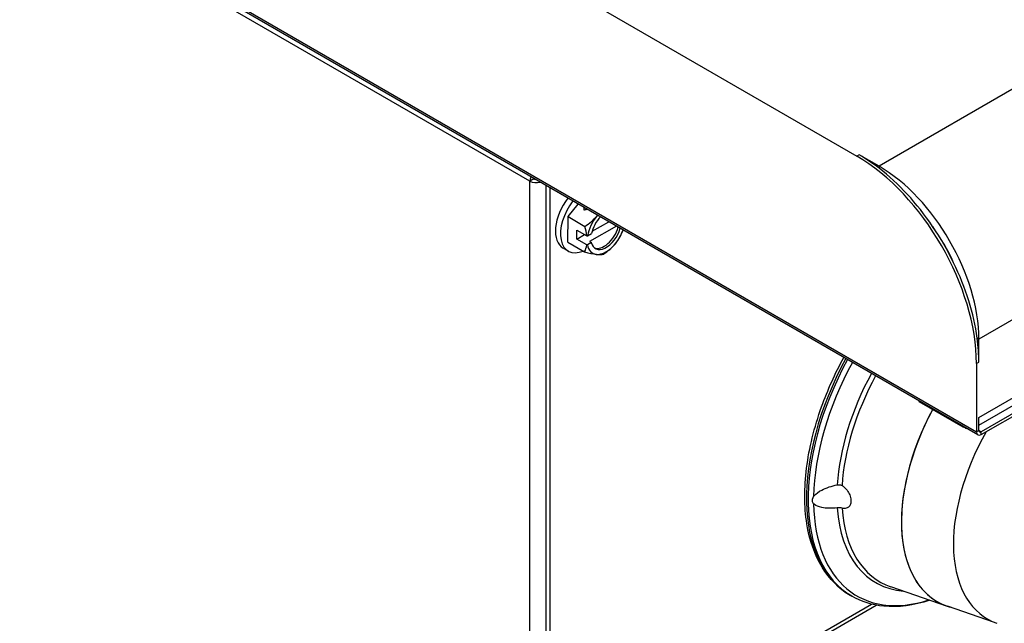
# Model space of a CAD drawing. Units: millimetres. Extents: x 51662 to 54264, y 2091 to 3957.
# Drawn here: x 53673 to 53847, y 2411 to 2518 of the extents above; entities that cross this region are included whole.
import ezdxf

# ---------------------------------------------------------------- set-up
doc = ezdxf.new("R2010")
doc.units = ezdxf.units.MM
doc.header["$LTSCALE"] = 15

msp = doc.modelspace()

# ---------------------------------------------------------------- linework, layer by layer
for p, q in [((53290.52, 2799.9), (53820.85, 2493.71)), ((53762.93, 2489.26), (53284.93, 2765.24)), ((53290.52, 2763.32), (53842.06, 2444.89)), ((53842.31, 2444.34), (53290.76, 2762.77)), ((54072.09, 2634.69), (53824.81, 2491.92)), ((54089.77, 2604.07), (53842.48, 2461.3)), ((53842.48, 2447.42), (54089.77, 2590.19)), ((53842.48, 2446.07), (54088.94, 2588.36)), ((53821.27, 2493.96), (53820.85, 2493.71)), ((53824.81, 2491.92), (53821.27, 2493.96)), ((53824.81, 2491.92), (53824.81, 2491.57)), ((53763.64, 2489.67), (53762.93, 2489.26)), ((53762.93, 2329.23), (53762.93, 2489.26)), ((53765.76, 2488.53), (53765.76, 2384.34)), ((53766.47, 2488.12), (53766.47, 2383.94)), ((53769.69, 2483), (53771.5, 2485.22)), ((53772.48, 2484.65), (53772.48, 2484.19)), ((53769.63, 2478.48), (53769.69, 2483)), ((53769.69, 2483), (53772.69, 2481.27)), ((53778.29, 2481.3), (53773.48, 2478.61)), ((53773.95, 2480.43), (53776.92, 2482.09)), ((53771.24, 2479.03), (53771.27, 2480.6)), ((53771.24, 2479.03), (53772.63, 2479.81)), ((53771.27, 2480.6), (53773.03, 2479.58)), ((53773.15, 2479.59), (53773.84, 2479.98)), ((53769.63, 2478.48), (53772.62, 2476.75)), ((53773.01, 2478.01), (53771.24, 2479.03)), ((53773.82, 2478.41), (53773.13, 2478.02)), ((53773.48, 2478.61), (53773.82, 2478.41)), ((53769.72, 2476.9), (53768.82, 2477.42)), ((53842.48, 2461.3), (53842.19, 2461.47)), ((53842.48, 2457.22), (53842.48, 2461.3)), ((53842.06, 2456.97), (53842.48, 2457.22)), ((53842.06, 2456.97), (53842.06, 2444.89)), ((53857.62, 2453.38), (53842.91, 2444.89)), ((53842.91, 2444.4), (53857.62, 2452.89)), ((53831.88, 2450.36), (53831.88, 2450.28)), ((53831.88, 2450.28), (53839.65, 2445.79)), ((53842.48, 2445.13), (53842.48, 2447.42)), ((53839.65, 2445.79), (53839.65, 2445.87)), ((53842.06, 2444.89), (53842.48, 2445.13)), ((53842.91, 2444.89), (53842.48, 2445.13)), ((53842.91, 2444.4), (53842.91, 2444.89)), ((53836.94, 2413.98), (53826.91, 2417.43)), ((53820, 2415.77), (53819.7, 2415.94)), ((53780.2, 2388.74), (53824.29, 2414.19)), ((53780.61, 2389.65), (53823.44, 2414.38)), ((53845.27, 2411.14), (53836.95, 2413.99))]:
    msp.add_line(p, q)
msp.add_arc((53771.67, 2483.4), 8.25, 330, 340.3853)
for centre, major_axis, ratio, start_param, end_param in [((53820.85, 2469.22), (15, -25.98), 0.57735, 0.785398, 2.356194), ((53821.27, 2469.46), (-15, 25.98), 0.57735, 5.330339, 5.497787), ((53824.81, 2471.5), (-12.5, 21.65), 0.57735, 3.926991, 5.497787), ((53821.27, 2469.46), (-15, 25.98), 0.57735, 4.836513, 5.330339), ((53772.13, 2483.14), (-3.3, -5.72), 0.57735, 4.485274, 6.283185), ((53773.02, 2482.62), (-3.3, -5.72), 0.57735, 4.485274, 6.9253), ((53771.07, 2487.83), (2, -3.46), 0.57735, 6.021386, 6.258617), ((53770.04, 2485.85), (5.6, 3.74), 0.785232, 4.661623, 5.082157), ((53776.44, 2480.65), (-2.38, -4.12), 0.57735, 4.434764, 5.280604), ((53776.44, 2480.65), (1.91, 3.3), 0.57735, 1.16985, 2.087689), ((53770.04, 2485.85), (5.6, 3.74), 0.785232, 5.082157, 5.110218), ((53776.44, 2480.65), (-2.38, -4.12), 0.57735, 4.394847, 4.434764), ((53768.31, 2481.52), (-3.29, 5.88), 0.586414, 4.076927, 4.355564), ((53776.1, 2480.85), (-1.91, -3.3), 0.57735, 0.089687, 1.971743), ((53824.81, 2471.5), (11.5, -19.92), 0.57735, 1.408601, 1.732992), ((53821.27, 2469.46), (-15, 25.98), 0.57735, 4.588265, 4.836513), ((53771.68, 2484.18), (8.19, -0.11), 0.568142, 4.885326, 4.899684), ((53776.44, 2480.65), (-1.91, -3.3), 0.57735, 5.734642, 8.254928), ((53776.44, 2480.65), (2.38, 4.12), 0.57735, 4.434764, 5.029931), ((53768.31, 2481.52), (3.29, -5.88), 0.586414, 0.372903, 0.65154), ((53771.66, 2482.62), (-8.19, 0.11), 0.568142, 1.743733, 1.758092), ((53776.44, 2480.65), (-2.38, -4.12), 0.57735, 5.68332, 6.529159), ((53776.44, 2480.65), (-2.38, -4.12), 0.57735, 0.245974, 1.293172), ((53773.31, 2480.95), (-5.6, -3.74), 0.785232, 1.52003, 1.940565), ((53773.31, 2480.95), (-5.6, -3.74), 0.785232, 1.940565, 2.029317), ((53838.45, 2448.42), (18.75, 32.48), 0.57735, 0.859455, 0.860738), ((53838.75, 2448.25), (-18.75, -32.48), 0.57735, 4.00662, 4.00787), ((53769.94, 2479.07), (-6.26, 2.5), 0.198818, 2.0911, 2.511634), ((53769.94, 2479.07), (6.26, -2.5), 0.198818, 5.653227, 6.073761), ((53839.36, 2447.89), (18.5, 32.04), 0.57735, 0.87177, 0.87282), ((53821.27, 2469.46), (-15, 25.98), 0.57735, 4.094439, 4.588265), ((53821.27, 2469.46), (-15, 25.98), 0.57735, 3.926991, 4.094439), ((53838.45, 2448.42), (-18.75, -32.48), 0.57735, 4.755237, 6.283185), ((53838.75, 2448.25), (-18.75, -32.48), 0.57735, 4.755237, 6.283185), ((53839.36, 2447.89), (18.5, 32.04), 0.57735, 1.614224, 2.334977), ((53840.87, 2447.02), (-16.65, -28.84), 0.57735, 4.760642, 5.422989), ((53841.38, 2446.73), (16.41, 28.42), 0.57735, 1.619767, 2.281303), ((53850.51, 2441.46), (-15.38, -26.65), 0.57735, 4.766988, 6.421229), ((53850.51, 2441.46), (-15.38, -26.64), 0.57735, 4.767005, 6.395415), ((53858.47, 2436.86), (-14.49, -25.1), 0.57735, 4.725101, 6.395415), ((53839.65, 2449.05), (2, -3.46), 0.57735, 5.497787, 5.725151), ((53842.91, 2445.38), (-0.6, -1.04), 0.57735, 5.497787, 7.068583), ((53842.91, 2445.38), (-0.3, -0.52), 0.57735, 5.497787, 7.068583), ((53839.36, 2447.89), (-18.5, -32.04), 0.57735, 5.519005, 6.848619), ((53840.87, 2447.02), (-16.65, -28.84), 0.57735, 5.572585, 6.545688), ((53841.38, 2446.73), (-16.41, -28.42), 0.57735, 5.572679, 6.395415)]:
    msp.add_ellipse(centre, major_axis=major_axis, ratio=ratio, start_param=start_param, end_param=end_param)
for points, knots in [([(53763.14, 2490.04), (53763.14, 2490.03), (53763.13, 2490.01), (53763.12, 2489.99), (53763.02, 2489.74), (53762.95, 2489.49), (53762.93, 2489.26)], [1.1081287, 1.1081287, 1.1081287, 1.1081287, 1.1358119, 1.1358119, 1.1358119, 1.5707963, 1.5707963, 1.5707963, 1.5707963]), ([(53819.7, 2415.94), (53817.7, 2417.1), (53816.01, 2418.79), (53813.39, 2423.07), (53812.48, 2425.69), (53811.53, 2431.63), (53811.52, 2434.97), (53812.41, 2441.99), (53813.32, 2445.67), (53815.69, 2452.28), (53817.01, 2455.22), (53818.55, 2458.05)], [3.926991, 3.926991, 3.926991, 3.926991, 4.231004, 4.231004, 4.545387, 4.545387, 4.86898, 4.86898, 5.193386, 5.193386, 5.454451, 5.454451, 5.454451, 5.454451]), ([(53813.21, 2433.43), (53813.23, 2433.47), (53813.26, 2433.51), (53813.62, 2433.95), (53814.16, 2434.31), (53815.45, 2434.99), (53816.44, 2435.31), (53817.39, 2435.49)], [0.7225655, 0.7225655, 0.7225655, 0.7225655, 0.7374615, 0.7374615, 0.9003857, 0.9003857, 1.1763633, 1.1763633, 1.1763633, 1.1763633]), ([(53817.39, 2435.49), (53817.46, 2435.51), (53817.53, 2435.52), (53817.73, 2435.53), (53817.85, 2435.52), (53818.07, 2435.46), (53818.16, 2435.43), (53818.24, 2435.38)], [0.20985362, 0.20985362, 0.20985362, 0.20985362, 0.2307986, 0.2307986, 0.2680829, 0.2680829, 0.29799315, 0.29799315, 0.29799315, 0.29799315]), ([(53818.24, 2435.38), (53818.38, 2435.29), (53818.51, 2435.19), (53818.89, 2434.86), (53819.11, 2434.6), (53819.45, 2434.08), (53819.59, 2433.78), (53819.79, 2433.19), (53819.83, 2432.89), (53819.83, 2432.38), (53819.79, 2432.14), (53819.59, 2431.73), (53819.45, 2431.57), (53819.11, 2431.37), (53818.89, 2431.31), (53818.51, 2431.32), (53818.38, 2431.33), (53818.24, 2431.37)], [-0.706621, -0.706621, -0.706621, -0.706621, -0.6561188, -0.6561188, -0.561881, -0.561881, -0.4685296, -0.4685296, -0.3751782, -0.3751782, -0.2818268, -0.2818268, -0.1884754, -0.1884754, -0.0942377, -0.0942377, -0.0437355, -0.0437355, -0.0437355, -0.0437355]), ([(53813.21, 2432.15), (53813.15, 2432.21), (53813.1, 2432.28), (53813.04, 2432.44), (53813.02, 2432.51), (53813, 2432.62), (53812.99, 2432.65), (53812.99, 2432.7), (53812.99, 2432.72), (53812.99, 2432.75), (53812.99, 2432.77), (53812.99, 2432.79), (53812.99, 2432.81), (53812.99, 2432.85), (53812.99, 2432.87), (53813, 2432.97), (53813.02, 2433.03), (53813.08, 2433.22), (53813.14, 2433.33), (53813.21, 2433.43)], [-0.4283056, -0.4283056, -0.4283056, -0.4283056, -0.3929777, -0.3929777, -0.3653502, -0.3653502, -0.3521256, -0.3521256, -0.3455687, -0.3455687, -0.3404491, -0.3404491, -0.3348292, -0.3348292, -0.3258125, -0.3258125, -0.3002108, -0.3002108, -0.2545878, -0.2545878, -0.2545878, -0.2545878]), ([(53817.39, 2431.43), (53816.44, 2431.32), (53815.45, 2431.32), (53814.16, 2431.59), (53813.62, 2431.77), (53813.26, 2432.09), (53813.23, 2432.12), (53813.21, 2432.15)], [0.1092904, 0.1092904, 0.1092904, 0.1092904, 0.385268, 0.385268, 0.5481923, 0.5481923, 0.5630883, 0.5630883, 0.5630883, 0.5630883]), ([(53818.24, 2431.37), (53818.15, 2431.39), (53818.05, 2431.41), (53817.82, 2431.44), (53817.7, 2431.44), (53817.52, 2431.44), (53817.45, 2431.44), (53817.39, 2431.43)], [0.35112832, 0.35112832, 0.35112832, 0.35112832, 0.38528278, 0.38528278, 0.42159922, 0.42159922, 0.44106443, 0.44106443, 0.44106443, 0.44106443]), ([(53833.78, 2415.07), (53830.95, 2414.13), (53828.2, 2413.75), (53823.6, 2414.2), (53821.69, 2414.79), (53820, 2415.77)], [3.3481849, 3.3481849, 3.3481849, 3.3481849, 3.6700782, 3.6700782, 3.9269908, 3.9269908, 3.9269908, 3.9269908])]:
    msp.add_open_spline(points, degree=3, knots=knots)
for points in [[(53763.64, 2489.67), (53763.64, 2489.7), (53763.65, 2489.72), (53763.66, 2489.75)], [(53763.64, 2489.67), (53763.71, 2489.65), (53763.8, 2489.63), (53763.89, 2489.62)], [(53762.93, 2489.26), (53763.4, 2489.04), (53764.12, 2488.98), (53764.77, 2489.1)], [(53836.3, 2478.07), (53836.31, 2478.08), (53836.32, 2478.09), (53836.33, 2478.09)]]:
    msp.add_open_spline(points, degree=3)

doc.saveas('drawing.dxf')
